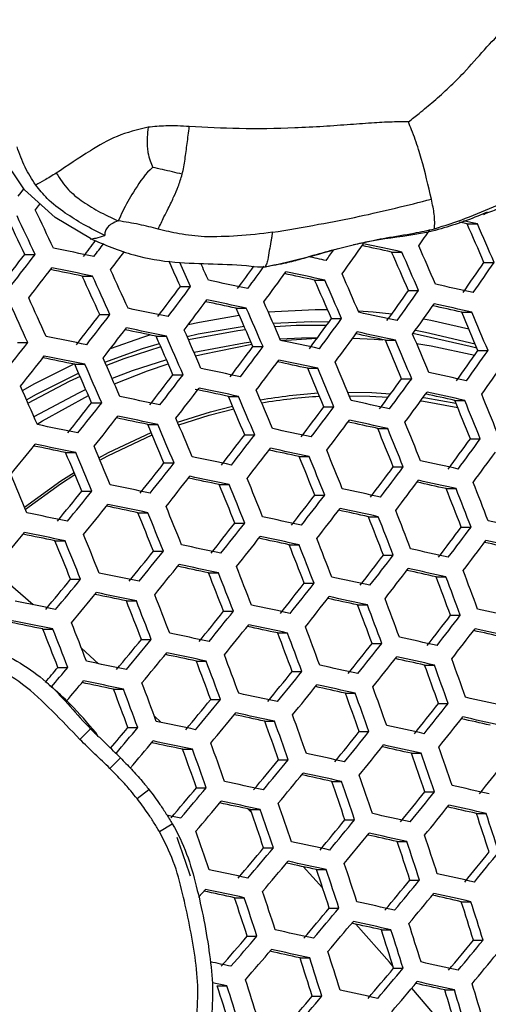
# Model space of a CAD drawing. Units: millimetres. Extents: x 69 to 1126, y 56 to 792.
# Drawn here: x 239 to 246, y 626 to 641 of the extents above; entities that cross this region are included whole.
import ezdxf

# ---------------------------------------------------------------- set-up
doc = ezdxf.new("R2010")
doc.units = ezdxf.units.MM
doc.header["$PDSIZE"] = -1
doc.layers.add('10', color=1, linetype='Continuous')
doc.styles.add('SLDTEXTSTYLE3', font='TXT', dxfattribs={"width": 0.7})
doc.dimstyles.new('SLDDIMSTYLE0', dxfattribs={"dimtxt": 12.733073, "dimasz": 12.733073, "dimexe": 0, "dimexo": 0.0625, "dimgap": 3.183268, "dimtad": 1, "dimlfac": 1.25, "dimrnd": 1e-09, "dimzin": 4, "dimdsep": 46, "dimtxsty": 'SLDTEXTSTYLE3', "dimsah": 1, "dimcen": 0, "dimadec": 0, "dimazin": 1, "dimtfac": 1, "dimtofl": 0, "dimtmove": 0, "dimatfit": 3, "dimfxl": 1, "dimfrac": 2, "dimtolj": 1, "dimtzin": 12, "dimarcsym": 0})

# ---------------------------------------------------------------- blocks, each defined once
blk = doc.blocks.new('_D')
at = {"layer": '10', "color": 0, "lineweight": -2, "transparency": 16777216}
blk.add_line((487.26, 500.295), (378.091, 563.323), dxfattribs=at)
at = {"layer": '10', "color": 0, "transparency": 16777216}
blk.add_solid([(379.152, 565.161), (377.03, 561.485), (367.064, 569.69)], dxfattribs=at)
at = {"layer": 'Defpoints', "color": 0, "transparency": 16777216}
for p in [(172.312, 682.13), (367.064, 569.69)]:
    blk.add_point(p, dxfattribs=at)
at = {"layer": '10', "color": 0, "transparency": 16777216, "insert": (442.964, 536.896), "char_height": 12.73307, "attachment_point": 5, "rotation": 330, "style": 'SLDTEXTSTYLE3'}
blk.add_mtext('\\A1;∅281.10 [∅11.07]', dxfattribs=at)

msp = doc.modelspace()

# ---------------------------------------------------------------- linework, layer by layer
at = {"color": 7, "linetype": 'Continuous', "lineweight": 25}
for p, q in [((238.7149, 638.7238), (238.3228, 639.3049)), ((239.2074, 638.2804), (238.7149, 638.7238)), ((239.7696, 637.9438), (239.2074, 638.2804)), ((246.1111, 638.3671), (245.9594, 638.3002)), ((245.7897, 638.1781), (245.9534, 638.1781)), ((238.7206, 637.6915), (238.8871, 637.6915)), ((244.5834, 637.7297), (244.7464, 637.7297)), ((246.0591, 637.5637), (246.2218, 637.5637)), ((239.6394, 637.3451), (239.8044, 637.3451)), ((243.3532, 637.2812), (243.5158, 637.2812)), ((241.2087, 637.1791), (241.3723, 637.1791)), ((244.8525, 637.1152), (245.0145, 637.1152)), ((242.0991, 636.8327), (242.2616, 636.8327)), ((239.9188, 636.7306), (240.0827, 636.7306)), ((243.622, 636.6667), (243.7836, 636.6667)), ((245.7041, 636.7688), (245.8654, 636.7688)), ((240.8213, 636.3843), (240.9839, 636.3843)), ((238.6048, 636.2822), (238.7694, 636.2822)), ((242.3679, 636.2183), (242.5294, 636.2183)), ((244.4853, 636.3204), (244.6461, 636.3204)), ((245.9632, 636.1544), (246.1237, 636.1544)), ((239.5196, 635.9358), (239.6827, 635.9358)), ((243.2428, 635.8719), (243.4034, 635.8719)), ((241.0902, 635.7698), (241.2518, 635.7698)), ((244.7441, 635.7059), (244.9041, 635.7059)), ((241.9769, 635.4235), (242.1375, 635.4235)), ((239.7887, 635.3213), (239.9508, 635.3213)), ((243.5016, 635.2574), (243.6613, 635.2574)), ((245.5925, 635.3596), (245.7519, 635.3596)), ((240.6875, 634.975), (240.8484, 634.975)), ((242.2357, 634.809), (242.3954, 634.809)), ((244.3615, 634.9111), (244.5206, 634.9111)), ((245.8417, 634.7451), (246.0004, 634.7451)), ((239.3744, 634.5265), (239.536, 634.5265)), ((243.1073, 634.4626), (243.2662, 634.4626)), ((240.9464, 634.3605), (241.1065, 634.3605)), ((244.6106, 634.2966), (244.7689, 634.2966)), ((241.8298, 634.0142), (241.9888, 634.0142)), ((239.6336, 633.912), (239.7943, 633.912)), ((243.3563, 633.8482), (243.5145, 633.8482)), ((245.456, 633.9503), (245.6138, 633.9503)), ((240.5289, 633.5657), (240.6885, 633.5657)), ((242.0788, 633.3997), (242.2372, 633.3997)), ((244.2131, 633.5018), (244.3707, 633.5018)), ((245.6956, 633.3358), (245.8528, 633.3358)), ((239.2046, 633.1172), (239.3649, 633.1172)), ((242.9473, 633.0533), (243.1049, 633.0533)), ((240.7782, 632.9512), (240.937, 632.9512)), ((244.4527, 632.8873), (244.6096, 632.8873)), ((241.6583, 632.6049), (241.8162, 632.6049)), ((238.854, 632.0954), (238.4498, 632.4475)), ((239.4541, 632.5028), (239.6136, 632.5028)), ((243.1868, 632.4389), (243.3438, 632.4389)), ((245.2952, 632.541), (245.4516, 632.541)), ((240.3462, 632.1564), (240.5047, 632.1564)), ((244.0407, 632.0925), (244.1971, 632.0925)), ((241.898, 631.9904), (242.0553, 631.9904)), ((245.5255, 631.9265), (245.6815, 631.9265)), ((239.0107, 631.7079), (239.17, 631.7079)), ((242.7635, 631.6441), (242.92, 631.6441)), ((240.5861, 631.5419), (240.7439, 631.5419)), ((244.271, 631.478), (244.4269, 631.478)), ((239.9006, 631.1531), (239.6262, 631.4044)), ((241.4632, 631.1956), (241.6202, 631.1956)), ((239.2508, 631.0935), (239.4095, 631.0935)), ((242.9938, 631.0296), (243.1498, 631.0296)), ((245.1107, 631.1317), (245.2662, 631.1317)), ((239.0997, 630.8272), (239.0765, 630.8486)), ((240.1399, 630.7471), (240.2976, 630.7471)), ((243.8449, 630.6832), (244.0004, 630.6832)), ((241.6937, 630.5811), (241.8502, 630.5811)), ((245.3319, 630.5172), (245.487, 630.5172)), ((240.8937, 630.2175), (240.7932, 630.3141)), ((242.5563, 630.2348), (242.7121, 630.2348)), ((239.6029, 629.9434), (239.7744, 630.1107)), ((239.8527, 630.0534), (239.8378, 630.0673)), ((239.8958, 629.9909), (239.8549, 630.0547)), ((240.3705, 630.1326), (240.5277, 630.1326)), ((244.0661, 630.0688), (244.2212, 630.0688)), ((239.895, 629.9935), (239.9067, 629.9821)), ((241.2448, 629.7863), (241.4012, 629.7863)), ((240.0829, 629.4801), (240.2516, 629.6508)), ((242.7776, 629.6203), (242.933, 629.6203)), ((244.9031, 629.7224), (245.0578, 629.7224)), ((243.626, 629.2739), (243.7809, 629.2739)), ((240.5173, 628.9981), (240.7053, 629.1456)), ((241.4663, 629.1718), (241.6222, 629.1718)), ((245.1154, 629.1079), (245.2698, 629.1079)), ((242.3437, 628.7751), (242.2863, 628.834)), ((242.3261, 628.8255), (242.4814, 628.8255)), ((243.8383, 628.6595), (243.9929, 628.6595)), ((245.9385, 628.7616), (246.0927, 628.7616)), ((240.8724, 628.4743), (241.0787, 628.5962)), ((242.5385, 628.211), (242.6935, 628.211)), ((244.6727, 628.3131), (244.8269, 628.3131)), ((243.4806, 627.5754), (243.1679, 627.9118)), ((243.3843, 627.8646), (243.5388, 627.8646)), ((244.8761, 627.6986), (245.0301, 627.6986)), ((242.0732, 627.4162), (242.2283, 627.4162)), ((243.5877, 627.2502), (243.7421, 627.2502)), ((245.6966, 627.3523), (245.8505, 627.3523)), ((244.4196, 626.9038), (244.5736, 626.9038)), ((242.2767, 626.8017), (242.4316, 626.8017)), ((245.8913, 626.7378), (246.0451, 626.7378)), ((243.12, 626.4554), (243.2744, 626.4554)), ((244.6142, 626.2893), (244.7682, 626.2893)), ((241.7976, 626.0069), (241.9527, 626.0069)), ((243.3147, 625.8409), (243.469, 625.8409)), ((245.4323, 625.943), (245.586, 625.943))]:
    msp.add_line(p, q, dxfattribs=at)
at = {"color": 7, "linetype": 'Continuous', "lineweight": 25, "flags": 128}
for points in [[(238.6181, 638.6191), (238.6635, 638.6794), (238.7068, 638.7369)], [(238.962, 638.5019), (238.9348, 638.4659), (238.8894, 638.4056)], [(245.9534, 638.1781), (245.8783, 638.1948), (245.8031, 638.2114), (245.7341, 638.2266)], [(245.7897, 638.1781), (245.7145, 638.1948), (245.6679, 638.2051)], [(242.6116, 636.7746), (243.3618, 636.8114), (243.5594, 636.811)], [(241.3351, 636.5703), (241.5139, 636.6099), (242.1482, 636.7213)], [(244.0481, 636.7919), (244.2908, 636.7729), (244.5863, 636.741)], [(245.0938, 636.6639), (245.2125, 636.6417), (245.8164, 636.5039)], [(241.3149, 636.3815), (241.4915, 636.4206), (242.2257, 636.545)], [(242.6911, 636.5925), (243.3068, 636.6186), (243.5857, 636.6167)], [(243.5432, 636.5584), (243.0595, 636.554), (242.716, 636.5351)], [(240.0943, 636.1911), (240.6106, 636.3716), (240.7196, 636.4054)], [(242.2503, 636.4886), (242.1269, 636.4722), (241.339, 636.3266)], [(243.3978, 636.3596), (243.1425, 636.3541), (242.8026, 636.3354)], [(242.8206, 636.3157), (243.3867, 636.3541), (243.394, 636.3543)], [(243.9639, 636.3561), (244.3047, 636.3397), (244.445, 636.3291)], [(245.9476, 636.1918), (245.8412, 636.2222), (244.9251, 636.4284), (244.9251, 636.4284)], [(244.9633, 636.4816), (245.1247, 636.4518), (245.9184, 636.2614)], [(240.0017, 635.9723), (240.6042, 636.1865), (240.8729, 636.2674)], [(240.8967, 636.2131), (240.3042, 636.0234), (240.0253, 635.9187)], [(242.3374, 636.2886), (242.2274, 636.2739), (241.4271, 636.1247)], [(241.4508, 636.0702), (241.5677, 636.0998), (242.3515, 636.2563)], [(244.9835, 636.2679), (245.2173, 636.2309), (245.9125, 636.0829)], [(238.685, 635.5173), (238.8841, 635.6299), (239.4984, 635.9402)], [(240.9858, 636.0097), (240.4389, 635.8335), (240.116, 635.7112)], [(240.1534, 635.6254), (240.6832, 635.8335), (241.0142, 635.9447)], [(238.7501, 635.369), (238.9083, 635.458), (239.5819, 635.7948)], [(239.6053, 635.7414), (239.4306, 635.6604), (238.7735, 635.3156)], [(239.6974, 635.5313), (239.5817, 635.4773), (238.8679, 635.0989)], [(238.9185, 634.9821), (239.0039, 635.0344), (239.7392, 635.4354)], [(243.8842, 635.4899), (244.2673, 635.483), (244.5682, 635.4649)], [(243.9072, 635.4346), (244.2333, 635.4276), (244.5279, 635.41)], [(245.0877, 635.4074), (245.1319, 635.401), (245.6107, 635.3152)], [(241.1643, 635.01), (241.6871, 635.1772), (242.0422, 635.2695)], [(245.0477, 635.3527), (245.093, 635.3461), (245.639, 635.2458)], [(241.1816, 634.9691), (241.6681, 635.1235), (242.0612, 635.2247)], [(239.9074, 634.4424), (240.0611, 634.5254), (240.7421, 634.8465)], [(239.9227, 634.4063), (240.0515, 634.4755), (240.7586, 634.8073)], [(238.7202, 633.6524), (239.3001, 634.0732), (239.5093, 634.2082)], [(238.7338, 633.6198), (239.2949, 634.026), (239.524, 634.1733)], [(240.9921, 628.7375), (241.0583, 628.7234), (241.1367, 628.7068), (241.2151, 628.6902)], [(241.6091, 627.549), (241.5574, 627.4888), (241.5056, 627.4286), (241.4978, 627.4195)], [(244.6035, 626.3237), (244.5506, 626.3843), (244.0097, 626.9944)], [(241.9527, 626.0069), (241.8755, 626.0235), (241.7982, 626.0401), (241.7209, 626.0567), (241.7157, 626.0579)], [(245.5341, 625.2286), (245.362, 625.4354), (244.9067, 625.9731)]]:
    msp.add_lwpolyline(points, dxfattribs=at)
at = {"color": 7, "linetype": 'Continuous', "lineweight": 25}
for radius in [112.44, 111, 75.7196]:
    msp.add_circle((269.6879, 625.9098), radius, dxfattribs=at)
for centre, radius, start, end in [((269.6879, 625.9098), 73, 93.239025, 176.760975), ((269.6879, 625.9098), 47.2, 110.88497, 171.89607), ((158.1678, 600.051), 89.3703, 24.979157, 25.414525), ((159.0307, 600.3833), 87.9908, 25.087446, 25.530048), ((157.9559, 599.9774), 89.2873, 24.985603, 25.4214), ((177.1024, 685.2895), 82.8542, 325.05319, 325.268569), ((161.8661, 601.012), 91.785, 23.467647, 23.886483), ((160.8512, 600.6409), 93.0131, 23.388468, 23.801515), ((167.1124, 692.3531), 90.8572, 322.987709, 323.188323), ((154.4169, 221.7027), 424.6341, 78.396337, 78.485785), ((166.1099, 693.3031), 92.3618, 322.953306, 323.112973), ((173.021, 688.2161), 86.8049, 324.326478, 324.463477), ((173.6701, 687.7403), 86.3311, 324.314955, 324.707539), ((163.8549, 267.2171), 379.2053, 77.708303, 77.781041), ((162.9574, 262.5452), 383.9959, 77.702105, 77.795509), ((159.5844, 600.1883), 93.3569, 23.366611, 23.778065), ((164.3422, 694.4366), 93.5529, 322.287106, 322.659051), ((163.4467, 695.3101), 94.9272, 322.262022, 322.628718), ((166.2149, 693.2294), 92.5739, 322.943969, 323.171829), ((160.5498, 251.1866), 395.2188, 77.878912, 77.921011), ((160.2488, 600.4341), 92.2132, 23.439833, 23.856632), ((159.2389, 600.065), 93.4354, 23.361646, 23.772739), ((163.4087, 695.3484), 95.3232, 322.254917, 322.620128), ((155.0741, 225.1069), 420.8225, 78.407344, 78.477741), ((154.1615, 220.3771), 425.6724, 78.393177, 78.482382), ((156.6849, 599.3099), 91.7126, 24.148848, 24.570245), ((158.4372, 599.9317), 90.7661, 24.227843, 24.509457), ((157.3921, 599.5439), 92.0276, 24.139204, 24.402619), ((157.5567, 599.5927), 92.1568, 24.137898, 24.321126), ((170.625, 689.7565), 88.7683, 323.653062, 323.938372), ((169.7395, 690.6108), 90.1191, 323.610664, 323.894157), ((178.6669, 683.9045), 81.7874, 325.07594, 325.486437), ((177.7712, 684.7513), 83.1394, 325.014718, 325.418855), ((157.4937, 599.6142), 90.3966, 24.242252, 24.670111), ((156.4541, 599.2287), 91.6522, 24.153084, 24.574774), ((157.5931, 236.9822), 409.0279, 78.049981, 78.140181), ((169.9905, 690.4203), 90.1373, 323.600957, 323.980395), ((160.8789, 253.057), 392.9762, 77.885209, 77.956796), ((159.9876, 248.4174), 397.7336, 77.877036, 77.968493), ((158.7805, 599.9106), 92.4613, 23.423824, 23.839452), ((157.7735, 599.5427), 93.6799, 23.346205, 23.756174), ((158.0865, 599.6541), 93.6409, 23.348668, 23.758816), ((167.4135, 692.1412), 92.014, 322.946712, 323.32158), ((166.529, 692.9993), 93.3671, 322.913786, 323.283394), ((165.3288, 273.1591), 372.7326, 77.518202, 77.613033), ((155.7052, 598.9665), 91.37, 24.172954, 24.596015), ((166.5365, 692.992), 93.6922, 322.906001, 323.274366), ((157.3488, 235.7063), 410.0154, 78.047735, 78.137699), ((174.7269, 686.7192), 85.8962, 324.331469, 324.725954), ((173.84, 687.5664), 87.2418, 324.280825, 324.669485), ((155.5081, 598.8978), 91.269, 24.180091, 24.603644), ((155.2835, 225.7109), 419.8322, 78.217691, 78.306803), ((158.2387, 240.3341), 405.27, 78.057793, 78.128529), ((157.46, 599.4412), 92.5306, 23.419363, 23.834665), ((156.4537, 599.0736), 93.7483, 23.341901, 23.751557), ((156.7344, 599.1732), 93.7483, 23.341901, 23.751557), ((173.9038, 687.5023), 87.479, 324.272031, 324.659682), ((165.9746, 276.5024), 368.9834, 77.521179, 77.594772), ((165.0796, 271.8472), 373.7569, 77.517258, 77.61182), ((164.2137, 694.567), 95.2697, 322.255873, 322.621285), ((163.3328, 695.4265), 96.6217, 322.231994, 322.592419), ((170.995, 689.4472), 89.7801, 323.611948, 323.992839), ((170.1159, 690.2944), 91.12, 323.571101, 323.946599), ((162.0776, 257.9229), 387.6124, 77.697001, 77.789492), ((159.5842, 600.0905), 93.6052, 22.660881, 23.069076), ((158.6001, 599.7348), 94.7985, 22.592738, 22.995585), ((163.3271, 695.4332), 96.9682, 322.225972, 322.585142), ((155.0489, 224.4896), 420.7637, 78.215227, 78.304122), ((153.3207, 216.0136), 429.0236, 78.38308, 78.471509), ((155.942, 229.1274), 416.008, 78.227117, 78.29729), ((156.2867, 599.0257), 92.4216, 23.426378, 23.842192), ((155.2792, 598.6575), 93.6409, 23.348668, 23.758816), ((155.5276, 598.7454), 93.6799, 23.346205, 23.756174), ((170.167, 690.2438), 91.3777, 323.563363, 323.937842), ((162.7255, 261.2849), 383.8441, 77.701627, 77.773802), ((161.8401, 256.6757), 388.5703, 77.695666, 77.787918), ((157.397, 599.3064), 95.066, 22.577667, 22.979334), ((160.4008, 697.7), 99.568, 321.561068, 321.914052), ((167.4899, 692.0669), 93.4119, 322.91271, 323.282147), ((166.6171, 692.914), 94.7475, 322.881059, 323.245451), ((159.1461, 244.0099), 401.13, 77.870757, 77.961389), ((158.0494, 599.5439), 93.9343, 22.641934, 23.04864), ((157.069, 599.1897), 95.1232, 22.574453, 22.975869), ((160.3812, 697.7211), 99.9365, 321.557026, 321.908731), ((153.9965, 219.5153), 425.1121, 78.394163, 78.464051), ((153.0954, 214.8444), 429.9015, 78.380461, 78.468689), ((154.4664, 598.3708), 93.4354, 23.361646, 23.772739), ((175.0574, 686.3886), 86.8971, 324.293671, 324.683807), ((174.1788, 687.2283), 88.2304, 324.244435, 324.628924), ((155.2613, 598.6643), 92.1337, 23.444981, 23.862156), ((154.2505, 598.2948), 93.3569, 23.366611, 23.778065), ((156.5434, 231.5012), 413.2043, 78.040556, 78.12977), ((166.6553, 692.877), 95.0257, 322.874565, 323.237924), ((159.7997, 247.4053), 397.3274, 77.877004, 77.948077), ((158.9196, 242.8237), 402.0254, 77.86912, 77.959538), ((156.6587, 599.0494), 94.0888, 22.633082, 23.039093), ((155.6801, 598.6958), 95.2756, 22.565908, 22.966656), ((155.9765, 598.8011), 95.2566, 22.566974, 22.967806), ((174.2721, 687.136), 88.4228, 324.237432, 324.621121), ((164.2303, 694.5561), 96.764, 322.229516, 322.589425), ((163.3617, 695.4037), 98.0973, 322.206623, 322.561761), ((171.2676, 689.1779), 90.8738, 323.578527, 323.955005), ((170.3975, 690.0167), 92.2003, 323.538911, 323.910173), ((164.2553, 267.509), 377.0818, 77.514228, 77.607931), ((153.5521, 598.0498), 93.0131, 23.388468, 23.801515), ((163.3869, 695.3803), 98.3963, 322.201566, 322.555652), ((156.3272, 230.373), 414.0402, 78.038693, 78.127713), ((154.2779, 220.477), 423.755, 78.207389, 78.295596), ((157.1846, 234.8421), 409.4572, 78.048431, 78.124672), ((155.4114, 598.6067), 94.0695, 22.634187, 23.040284), ((154.4325, 598.253), 95.2566, 22.566974, 22.967806), ((154.6975, 598.347), 95.2756, 22.565908, 22.966656), ((243.9309, 627.2972), 8.1929, 93.63735, 100.13764), ((243.8987, 627.2908), 8.1439, 93.27787, 99.82775), ((170.4781, 689.9377), 92.4129, 323.532651, 323.90309), ((164.9172, 270.9384), 373.2442, 77.517221, 77.59029), ((164.0333, 266.3409), 377.9586, 77.513438, 77.606917), ((157.0286, 599.1113), 96.1305, 21.821628, 22.216683), ((161.235, 696.8919), 99.808, 321.558432, 321.910583), ((160.3681, 697.741), 101.1416, 321.544004, 321.891591), ((167.7045, 691.8589), 94.5987, 322.884545, 323.249492), ((166.8413, 692.6968), 95.9197, 322.853925, 323.214002), ((161.0566, 252.562), 391.6653, 77.6914, 77.782889), ((157.6435, 599.3326), 95.042, 21.875929, 22.27567), ((156.6864, 598.9896), 96.2052, 21.817944, 22.212682), ((160.3798, 697.7316), 101.4621, 321.540591, 321.887098), ((154.9551, 223.9914), 419.8304, 78.216903, 78.286636), ((154.0718, 219.4044), 424.5339, 78.205367, 78.293396), ((152.358, 211.0177), 432.7022, 78.372177, 78.45977), ((154.3074, 598.2158), 93.8763, 22.645264, 23.052232), ((153.3263, 597.8613), 95.066, 22.577667, 22.979334), ((153.5599, 597.9439), 95.1232, 22.574453, 22.975869), ((166.9092, 692.6311), 96.1527, 322.848604, 323.207836), ((161.7213, 256.0141), 387.8045, 77.696061, 77.767768), ((160.8461, 251.4575), 392.4769, 77.690293, 77.781584), ((155.5428, 598.5831), 96.4009, 21.808312, 22.202221), ((164.3858, 694.4097), 98.0451, 322.207508, 322.56283), ((163.5276, 695.2474), 99.3627, 322.185418, 322.536144), ((158.1745, 238.9229), 404.9021, 77.863913, 77.953648), ((156.186, 598.8146), 95.278, 21.864062, 22.262778), ((155.2315, 598.4725), 96.4381, 21.806484, 22.200235), ((157.6526, 699.9077), 104.1948, 320.888058, 321.228576), ((153.0534, 214.6218), 428.6855, 78.383383, 78.45286), ((152.1617, 209.9991), 433.4256, 78.370054, 78.457484), ((152.5643, 597.5922), 94.7985, 22.592738, 22.995585), ((171.6736, 688.7803), 91.7644, 323.55182, 323.92478), ((170.8108, 689.6124), 93.0801, 323.513171, 323.881053), ((153.3477, 597.8772), 93.5081, 22.666489, 23.075126), ((152.3625, 597.521), 94.7028, 22.598149, 23.001421), ((155.6188, 226.6756), 416.7083, 78.0328, 78.121205), ((163.5825, 695.195), 99.6161, 322.181231, 322.531086), ((158.8458, 242.4124), 401.0029, 77.870221, 77.940871), ((157.975, 237.879), 405.6515, 77.862569, 77.952128), ((154.8684, 598.3466), 95.3439, 21.860754, 22.259184), ((153.9146, 598.0048), 96.5033, 21.803289, 22.196766), ((154.1953, 598.1045), 96.5033, 21.803289, 22.196766), ((170.9201, 689.5057), 93.2489, 323.508281, 323.875522), ((161.3296, 696.8083), 101.1858, 321.543533, 321.89097), ((160.4738, 697.6467), 102.5025, 321.529649, 321.872699), ((168.0526, 691.5214), 95.5814, 322.861696, 323.223008), ((167.1973, 692.3519), 96.8905, 322.831897, 323.188478), ((163.3024, 262.4974), 380.7763, 77.510927, 77.603693), ((151.7125, 597.2924), 94.2995, 22.621048, 23.026115), ((160.5155, 697.6078), 102.7769, 321.526798, 321.868949), ((155.4299, 225.6902), 417.3978, 78.03129, 78.119537), ((153.399, 215.9038), 427.0002, 78.199013, 78.286486), ((156.3007, 230.2195), 412.7534, 78.040761, 78.11064), ((153.6904, 597.9288), 95.2402, 21.865955, 22.264834), ((152.7355, 597.5865), 96.4009, 21.808312, 22.202221), ((152.9856, 597.6752), 96.4381, 21.806484, 22.200235), ((167.2939, 692.2583), 97.0795, 322.827656, 323.183564), ((163.9813, 266.0179), 376.8453, 77.513949, 77.586589), ((163.1066, 261.4683), 381.5105, 77.510279, 77.602861), ((155.4344, 598.5099), 97.1841, 21.061852, 21.450566), ((158.5539, 699.0316), 103.9927, 320.888967, 321.23014), ((157.6975, 699.8723), 105.3121, 320.883094, 321.220031), ((164.6755, 694.1327), 99.1206, 322.189436, 322.540997), ((163.8257, 694.9622), 100.4252, 322.167993, 322.515098), ((160.1556, 247.8349), 395.0681, 77.686791, 77.777456), ((156.0426, 598.7271), 96.1011, 21.108049, 21.501273), ((155.1087, 598.3942), 97.2388, 21.059541, 21.44803), ((157.7254, 699.8474), 105.6081, 320.881796, 321.217797), ((154.0958, 219.521), 422.9701, 78.208655, 78.27804), ((153.2205, 214.9752), 427.6314, 78.1974, 78.284731), ((151.9139, 597.2954), 96.2052, 21.817944, 22.212682), ((151.5242, 206.6913), 435.694, 78.363444, 78.450368), ((152.6525, 597.5611), 94.9663, 21.879745, 22.279815), ((151.6946, 597.2177), 96.1305, 21.821628, 22.216683), ((163.9095, 694.8816), 100.6344, 322.164602, 322.511003), ((160.8382, 251.382), 391.1099, 77.691506, 77.762836), ((159.9713, 246.8685), 395.738, 77.685894, 77.776398), ((154.0214, 598.008), 97.3665, 21.054162, 21.442127), ((161.5593, 696.5925), 102.3559, 321.531178, 321.874712), ((160.7126, 697.4219), 103.6586, 321.517735, 321.857025), ((157.3231, 234.4686), 408.0252, 77.858348, 77.947353), ((154.658, 598.2354), 96.2489, 21.101689, 21.494291), ((153.7257, 597.903), 97.3847, 21.053396, 21.441285), ((165.8622, 273.683), 368.5975, 77.328356, 77.42283), ((155.23, 701.8905), 108.0817, 320.242848, 320.574178), ((152.2403, 210.4034), 431.5667, 78.374821, 78.443981), ((151.356, 205.8189), 436.2676, 78.361784, 78.448581), ((150.9814, 596.9655), 95.8031, 21.837843, 22.234296), ((168.5306, 691.0579), 96.3653, 322.843765, 323.202229), ((167.6814, 691.8826), 97.6652, 322.8146, 323.168439), ((151.756, 597.2442), 94.5206, 21.902339, 22.304363), ((150.7933, 596.899), 95.6906, 21.843439, 22.240375), ((154.8155, 222.4853), 419.5608, 78.026587, 78.114344), ((160.7833, 697.3547), 103.8883, 321.515398, 321.853949), ((158.0132, 238.0572), 404.0245, 77.864742, 77.935058), ((157.1499, 233.5628), 408.633, 77.857275, 77.94614), ((153.4098, 597.7923), 96.2304, 21.102482, 21.495162), ((152.4773, 597.4599), 97.3665, 21.054162, 21.442127), ((152.7431, 597.5542), 97.3847, 21.053396, 21.441285), ((167.8061, 691.7617), 97.8112, 322.811369, 323.164696), ((166.558, 277.282), 364.5858, 77.329661, 77.403536), ((165.68, 272.7247), 369.259, 77.328103, 77.422404), ((158.7212, 698.8786), 105.2605, 320.883321, 321.220422), ((157.8748, 699.7095), 106.5645, 320.87765, 321.210662), ((165.0951, 693.7287), 99.9965, 322.174983, 322.52354), ((164.2521, 694.5517), 101.2908, 322.154047, 322.498257), ((162.4662, 258.1042), 383.8365, 77.508243, 77.600247), ((157.932, 699.6558), 106.8154, 320.876575, 321.208811), ((154.6531, 221.6387), 420.1079, 78.025406, 78.113039), ((152.643, 211.9719), 429.5876, 78.192429, 78.279325), ((155.517, 226.1325), 415.4998, 78.034672, 78.104255), ((152.2982, 597.3979), 96.0457, 21.110442, 21.5039), ((151.3638, 597.0648), 97.1841, 21.061852, 21.450566), ((151.5996, 597.1485), 97.2388, 21.059541, 21.44803), ((164.364, 694.4438), 101.4568, 322.151397, 322.495057), ((163.1631, 261.7209), 379.8068, 77.511307, 77.583607), ((162.2959, 257.2102), 384.4321, 77.507726, 77.599583), ((154.1754, 598.0483), 97.8693, 20.314698, 20.698769), ((156.1785, 700.968), 107.8069, 320.242426, 320.5746), ((155.3289, 701.8025), 109.1163, 320.244419, 320.572607), ((161.9197, 696.2486), 103.3249, 321.521148, 321.861515), ((161.0805, 697.0708), 104.6162, 321.508056, 321.844292), ((159.3711, 243.7231), 397.8398, 77.683099, 77.773103), ((154.7797, 598.2632), 96.7885, 20.352987, 20.74145), ((153.8653, 597.9382), 97.9051, 20.313442, 20.697369), ((155.3719, 701.7629), 109.3892, 320.244828, 320.572198), ((153.3604, 215.6974), 425.4464, 78.202239, 78.271362), ((152.4914, 211.1837), 430.0748, 78.191198, 78.277986), ((150.5914, 596.7909), 96.928, 21.072689, 21.462461), ((150.8157, 203.0162), 438.0179, 78.356743, 78.443155), ((151.3239, 597.0525), 95.6935, 21.125689, 21.520638), ((150.3859, 596.7181), 96.8363, 21.07658, 21.466731), ((156.5887, 230.6299), 410.517, 77.853972, 77.942403), ((161.1794, 696.976), 104.8026, 321.506192, 321.84184), ((160.0725, 247.3703), 393.7789, 77.687888, 77.758926), ((159.2123, 242.8914), 398.3716, 77.682397, 77.772275), ((153.4644, 597.7962), 96.852, 20.350716, 20.738918), ((152.5506, 597.4715), 97.9678, 20.311247, 20.694923), ((152.8314, 597.5711), 97.9678, 20.311247, 20.694923), ((159.0205, 698.596), 106.3249, 320.878682, 321.212437), ((158.1822, 699.4189), 107.6164, 320.873173, 321.202958), ((165.0863, 269.6045), 371.3348, 77.327313, 77.421079), ((151.5535, 206.8419), 433.7741, 78.368339, 78.43727), ((150.6749, 202.2865), 438.4452, 78.355519, 78.441837), ((149.72, 596.4822), 96.4505, 21.09304, 21.484798), ((158.2678, 699.3374), 107.8236, 320.872302, 321.201459), ((156.4411, 229.859), 410.9864, 77.853154, 77.941478), ((165.6418, 693.2009), 100.6775, 322.163905, 322.510161), ((164.8039, 694.0189), 101.9639, 322.143353, 322.485345), ((150.4887, 596.7567), 95.1721, 21.148462, 21.545639), ((149.5451, 596.4203), 96.3215, 21.09857, 21.490868), ((154.1303, 218.9142), 421.778, 78.021819, 78.109077), ((157.2984, 234.3228), 406.4093, 77.860479, 77.930545), ((152.2828, 597.3768), 96.7522, 20.354287, 20.742899), ((151.368, 597.0517), 97.8693, 20.314698, 20.698769), ((151.6194, 597.1409), 97.9051, 20.313442, 20.697369), ((164.9433, 693.8841), 102.0877, 322.1414, 322.482987), ((165.8003, 273.3012), 367.2229, 77.328638, 77.402208), ((164.9292, 268.7791), 371.8601, 77.327114, 77.420747), ((156.4138, 700.7487), 108.9705, 320.244199, 320.572827), ((155.5732, 701.5744), 110.2661, 320.24613, 320.570896), ((162.4074, 695.7801), 104.0981, 321.513272, 321.851153), ((161.574, 696.5966), 105.3804, 321.500451, 321.834289), ((161.7437, 254.3134), 386.2789, 77.506133, 77.597538), ((155.645, 701.5066), 110.4946, 320.246466, 320.57056), ((153.9938, 218.2035), 422.1858, 78.020947, 78.108115), ((152.007, 208.6665), 431.5324, 78.187533, 78.274), ((154.8525, 222.6703), 417.6055, 78.03006, 78.099432), ((151.2353, 597.0051), 96.4887, 20.363753, 20.753452), ((150.3179, 596.679), 97.609, 20.323845, 20.708965), ((150.5397, 596.7577), 97.6809, 20.321315, 20.706144), ((161.7004, 696.4748), 105.5244, 321.49903, 321.83242), ((162.4596, 258.0316), 382.1452, 77.509251, 77.581297), ((161.5983, 253.5515), 386.739, 77.505738, 77.597031), ((153.2489, 597.7163), 98.1923, 19.576384, 19.957384), ((154.3814, 702.46), 110.8873, 319.779044, 319.939598), ((153.4378, 703.3729), 112.3185, 319.738032, 319.945052), ((159.4479, 698.1877), 107.192, 320.874969, 321.206049), ((158.6162, 699.0042), 108.4734, 320.869589, 321.196791), ((158.7003, 240.2123), 399.9952, 77.680265, 77.769761), ((153.8526, 597.9306), 97.11, 19.606845, 19.99217), ((152.9538, 597.6115), 98.2099, 19.575892, 19.956822), ((153.4879, 703.3252), 112.5787, 319.733045, 319.946097), ((152.7461, 212.5059), 427.2743, 78.197552, 78.266498), ((151.8817, 208.0159), 431.8785, 78.186667, 78.273058), ((149.5934, 596.4219), 97.2938, 20.334983, 20.72138), ((150.3231, 596.6814), 96.0601, 20.37926, 20.770739), ((149.4013, 596.3538), 97.1855, 20.338826, 20.725664), ((155.9687, 227.3936), 412.3908, 77.850718, 77.938723), ((158.7295, 698.8955), 108.6379, 320.868907, 321.195618), ((159.4216, 243.9649), 395.8262, 77.685148, 77.755977), ((158.5665, 239.5125), 400.3917, 77.679747, 77.769151), ((152.6039, 597.4873), 97.0921, 19.607354, 19.992751), ((151.7049, 597.1681), 98.1923, 19.576384, 19.957384), ((151.9712, 597.2627), 98.2099, 19.575892, 19.956822), ((156.7787, 700.4021), 109.9342, 320.24564, 320.571386), ((155.9454, 701.2206), 111.2185, 320.247521, 320.569505), ((163.0196, 695.1896), 104.6797, 321.507421, 321.843456), ((162.1906, 696.0018), 105.9553, 321.4948, 321.826856), ((164.4222, 266.1191), 373.4639, 77.326512, 77.419736), ((156.0452, 701.1253), 111.4039, 320.247789, 320.569237), ((155.8463, 226.7553), 412.7243, 77.850142, 77.938072), ((153.5609, 215.9505), 423.3724, 78.018422, 78.105327), ((156.6992, 231.1963), 408.1705, 77.857365, 77.927262), ((151.4868, 597.0907), 96.9133, 19.612454, 19.998575), ((150.586, 596.7709), 98.0155, 19.581314, 19.963013), ((150.8234, 596.8552), 98.0686, 19.579832, 19.961321), ((162.3441, 695.8535), 106.0577, 321.4938, 321.825541), ((165.1554, 269.919), 369.2462, 77.327864, 77.401215), ((164.2895, 265.424), 373.8556, 77.326365, 77.419491), ((154.5706, 702.2703), 112.0958, 319.724736, 319.944036), ((153.6711, 703.1449), 113.4674, 319.677004, 319.949371), ((160.0005, 697.6565), 107.8663, 320.872123, 321.201151), ((159.1737, 698.4681), 109.14, 320.866838, 321.192059), ((161.1326, 251.1128), 388.116, 77.504564, 77.595523), ((153.6981, 703.1128), 113.7512, 319.665154, 319.95014), ((154.3049, 219.8212), 419.0823, 78.026856, 78.096097), ((153.4499, 215.3735), 423.643, 78.017848, 78.104693), ((150.5019, 596.7411), 96.5725, 19.622222, 20.009731), ((149.5979, 596.4202), 97.6788, 19.590754, 19.973794), ((149.8061, 596.4941), 97.7675, 19.58826, 19.970946), ((159.3142, 698.3327), 109.2626, 320.866336, 321.191195), ((161.8686, 254.9379), 383.8726, 77.507749, 77.579625), ((161.0117, 250.4807), 388.4431, 77.504286, 77.595166), ((152.6523, 597.504), 98.159, 18.843369, 19.222782), ((157.27, 699.9314), 110.7032, 320.246771, 320.570255), ((156.4424, 700.7443), 111.9788, 320.248614, 320.568412), ((158.1412, 237.2913), 401.5455, 77.678246, 77.767382), ((153.2587, 597.7193), 97.0716, 18.865971, 19.249692), ((152.3716, 597.4043), 98.159, 18.843369, 19.222782), ((163.7545, 694.4789), 105.0726, 321.503502, 321.838302), ((155.4613, 224.7502), 413.6566, 77.848538, 77.936257), ((156.5695, 700.6221), 112.122, 320.248818, 320.568208), ((158.8835, 241.1551), 397.2626, 77.683244, 77.753945), ((158.032, 236.7215), 401.8088, 77.677905, 77.766979), ((152.0746, 597.299), 96.9745, 18.868015, 19.252126), ((151.1866, 596.9837), 98.063, 18.845345, 19.225135), ((151.4389, 597.0732), 98.0979, 18.844626, 19.224279), ((154.8425, 701.9931), 113.1663, 319.628179, 319.947501), ((154.0107, 702.8098), 114.4479, 319.637045, 319.952758), ((160.6759, 697.0047), 108.3513, 320.870096, 321.197664), ((159.8527, 697.8128), 109.6195, 320.86488, 321.188691), ((163.8677, 263.2163), 374.9956, 77.325941, 77.418779), ((154.124, 702.7011), 114.6124, 319.638168, 319.953424), ((155.3637, 224.2426), 413.856, 77.848196, 77.93587), ((156.2137, 228.6685), 409.3177, 77.855352, 77.925162), ((151.0207, 596.9249), 96.7178, 18.873434, 19.258578), ((150.1303, 596.6087), 97.8093, 18.850584, 19.231373), ((150.3539, 596.6881), 97.8793, 18.849135, 19.229647), ((160.0199, 697.6512), 109.701, 320.864549, 321.188121), ((164.6214, 267.1252), 370.666, 77.327326, 77.400545), ((163.7593, 262.6496), 375.2556, 77.325845, 77.418618), ((157.8849, 699.3393), 111.2817, 320.247612, 320.569414), ((157.0616, 700.148), 112.5507, 320.249426, 320.5676), ((160.6311, 248.4931), 389.3573, 77.503512, 77.594173), ((154.2439, 598.063), 96.6969, 18.126625, 18.510155), ((153.3651, 597.7506), 97.7757, 18.112258, 18.491521), ((149.3983, 596.3488), 97.5021, 18.856962, 19.238966), ((149.2036, 596.2798), 97.3966, 18.859163, 19.241587), ((157.2155, 699.9994), 112.6525, 320.24957, 320.567456), ((161.3883, 252.4312), 384.9981, 77.506779, 77.578567), ((160.5344, 247.9892), 389.5529, 77.503347, 77.593961), ((152.3825, 597.4018), 97.7757, 18.112258, 18.491521), ((155.395, 701.462), 113.8407, 319.632869, 319.950282), ((154.5682, 702.2738), 115.1146, 319.641577, 319.955445), ((157.6923, 234.9526), 402.4988, 77.677013, 77.765928), ((152.9949, 597.6196), 96.6794, 18.126861, 18.510461), ((152.1159, 597.3072), 97.7584, 18.112487, 18.491817), ((161.4725, 696.2339), 108.6495, 320.868859, 321.195536), ((160.6515, 697.0399), 109.9144, 320.863684, 321.186633), ((155.0652, 222.6932), 414.321, 77.847399, 77.934969), ((154.7086, 702.1384), 115.2372, 319.642405, 319.955936), ((158.4566, 238.9335), 398.0956, 77.682147, 77.752801), ((157.6074, 234.5114), 402.6301, 77.676844, 77.765728), ((151.8745, 597.2219), 96.504, 18.129227, 18.513531), ((150.9938, 596.9089), 97.585, 18.114775, 18.494785), ((151.2321, 596.9935), 97.6371, 18.114087, 18.493893), ((158.6215, 698.6275), 111.6725, 320.248175, 320.568851), ((157.8011, 699.4335), 112.9371, 320.249971, 320.567055), ((163.4217, 260.8887), 375.9374, 77.325593, 77.418195), ((154.9923, 222.3153), 414.3873, 77.847286, 77.93484), ((155.8408, 226.7335), 409.8569, 77.854412, 77.924212), ((150.8834, 596.8701), 96.1699, 18.13376, 18.51941), ((149.9996, 596.5561), 97.2547, 18.119157, 18.500468), ((150.2094, 596.6305), 97.3417, 18.117999, 18.498967), ((157.9816, 699.2587), 112.998, 320.250056, 320.56697), ((164.1969, 264.9128), 371.4897, 77.327017, 77.400187), ((163.3372, 260.449), 376.0671, 77.325545, 77.418115), ((156.0704, 700.8103), 114.3258, 319.636208, 319.952262), ((155.2471, 701.6186), 115.5942, 319.644805, 319.957359), ((160.2381, 246.4485), 390.0089, 77.502963, 77.593468), ((154.2433, 598.0425), 96.0353, 17.385522, 17.770081), ((153.3694, 597.7316), 97.1089, 17.379386, 17.759676), ((157.3526, 233.1914), 402.8597, 77.676548, 77.765379), ((155.4143, 701.4569), 115.6756, 319.64535, 319.957682), ((161.0177, 250.5058), 385.5274, 77.506326, 77.578107), ((160.1655, 246.0718), 390.074, 77.502908, 77.593398), ((153.0581, 597.6218), 95.9393, 17.386077, 17.771022), ((152.1833, 597.3106), 97.014, 17.379922, 17.760586), ((152.436, 597.4003), 97.0485, 17.379727, 17.760254), ((153.8317, 702.7619), 116.5868, 319.029909, 319.342656), ((153.002, 703.5754), 117.8637, 319.045239, 319.354534), ((153.1555, 703.4271), 117.9661, 319.046454, 319.355476), ((157.2919, 232.8782), 402.8597, 77.676548, 77.765379), ((159.4786, 697.7974), 111.8777, 320.248469, 320.568557), ((158.6597, 698.6019), 113.14, 320.250255, 320.566771), ((158.1403, 237.2961), 398.3296, 77.681841, 77.752527), ((152.001, 597.2467), 95.686, 17.387548, 17.773516), ((151.1239, 596.9347), 96.7635, 17.381345, 17.762998), ((151.3484, 597.0143), 96.8327, 17.380951, 17.76233), ((158.8666, 698.4013), 113.1603, 320.250283, 320.566743), ((155.0484, 222.4687), 413.1093, 77.847217, 77.894059), ((156.867, 700.0395), 114.624, 319.638247, 319.953471), ((156.0459, 700.8457), 115.8891, 319.646776, 319.958528), ((163.0831, 259.1317), 376.294, 77.325461, 77.417975), ((151.0731, 596.9176), 95.2739, 17.389957, 17.777602), ((150.1922, 596.6042), 96.3561, 17.383674, 17.766947), ((150.3882, 596.6737), 96.4603, 17.383076, 17.765934), ((156.2396, 700.658), 115.9297, 319.647047, 319.958688), ((163.8812, 263.2777), 371.7213, 77.32693, 77.400137), ((163.0224, 258.8185), 376.294, 77.325461, 77.417975), ((153.9603, 597.8987), 96.1214, 16.642713, 17.025386), ((154.5664, 702.0516), 116.9801, 319.034667, 319.346343), ((153.7395, 702.8622), 118.2525, 319.049839, 319.358098), ((159.9531, 244.9757), 390.074, 77.502908, 77.593398), ((154.5661, 598.1146), 95.032, 16.64052, 17.02758), ((153.6936, 597.8041), 96.1042, 16.642679, 17.025421)]:
    msp.add_arc(centre, radius, start, end, dxfattribs=at)
for points, knots in [([(244.8522, 639.8091), (244.9085, 639.8542), (245.044, 639.9627), (245.264, 640.1424), (245.5038, 640.3577), (245.7778, 640.6309), (246.0649, 640.9658), (246.2804, 641.1877), (246.3871, 641.2976)], [0, 0, 0, 0, 0.100566, 0.2417819, 0.3941281, 0.5459415, 0.7752321, 1, 1, 1, 1]), ([(244.8522, 639.8091), (244.7783, 639.8088), (244.5971, 639.8079), (244.2895, 639.7934), (243.9147, 639.7639), (243.4898, 639.7333), (242.8936, 639.7025), (242.178, 639.6896), (241.616, 639.7196), (241.3509, 639.7337)], [0, 0, 0, 0, 0.0656175, 0.1610296, 0.2736923, 0.3977823, 0.5276994, 0.7772107, 1, 1, 1, 1]), ([(245.2192, 638.5733), (245.1692, 638.7882), (245.1079, 639.0517), (245.0123, 639.3726), (244.9619, 639.5258), (244.9067, 639.6724), (244.8689, 639.7672), (244.8522, 639.8091)], [0, 0, 0, 0, 0.5248214, 0.6438739, 0.7690396, 0.8980584, 1, 1, 1, 1]), ([(240.692, 639.7222), (240.5231, 639.6816), (240.1939, 639.6027), (239.706, 639.3108), (239.403, 639.1082), (239.2257, 638.9895)], [0, 0, 0, 0, 0.3040747, 0.5927141, 1, 1, 1, 1]), ([(240.692, 639.7222), (240.6827, 639.6183), (240.6706, 639.4833), (240.6897, 639.3025), (240.7184, 639.1912), (240.7524, 639.1154), (240.7675, 639.0817)], [0, 0, 0, 0, 0.4763678, 0.6189306, 0.8307492, 1, 1, 1, 1]), ([(241.3509, 639.7337), (241.2255, 639.7405), (241.0063, 639.7524), (240.7862, 639.7312), (240.692, 639.7222)], [0, 0, 0, 0, 0.5720489, 1, 1, 1, 1]), ([(241.2376, 638.9721), (241.2468, 639.0115), (241.2653, 639.0909), (241.2833, 639.2123), (241.2996, 639.3363), (241.3168, 639.4638), (241.3345, 639.5969), (241.3454, 639.6874), (241.3509, 639.7337)], [0, 0, 0, 0, 0.1569096, 0.3162534, 0.4759951, 0.6427667, 0.8172844, 1, 1, 1, 1]), ([(238.896, 638.8), (238.8363, 638.8936), (238.7139, 639.0857), (238.6377, 639.3007), (238.5987, 639.4108)], [0, 0, 0, 0, 0.4874908, 1, 1, 1, 1]), ([(240.7675, 639.0817), (240.7527, 639.0688), (240.6242, 638.9572), (240.5035, 638.7578), (240.3319, 638.4792), (240.2632, 638.3297), (240.2162, 638.2276)], [0, 0, 0, 0, 0.0548424, 0.4751516, 0.6417782, 1, 1, 1, 1]), ([(241.2376, 638.9721), (241.1327, 638.9971), (240.9769, 639.0343), (240.819, 639.07), (240.7675, 639.0817)], [0, 0, 0, 0, 0.6735061, 1, 1, 1, 1]), ([(239.2257, 638.9895), (239.1615, 638.9499), (239.0488, 638.8803), (238.942, 638.8242), (238.896, 638.8)], [0, 0, 0, 0, 0.5690668, 1, 1, 1, 1]), ([(239.2257, 638.9895), (239.2859, 638.8966), (239.3943, 638.7292), (239.5513, 638.6064), (239.6211, 638.5518)], [0, 0, 0, 0, 0.5550632, 1, 1, 1, 1]), ([(240.8556, 638.0946), (240.8844, 638.1593), (240.9322, 638.2666), (241.0102, 638.4118), (241.0626, 638.5212), (241.1158, 638.6379), (241.1796, 638.7837), (241.2171, 638.9055), (241.2376, 638.9721)], [0, 0, 0, 0, 0.237849, 0.3946432, 0.5151329, 0.6131602, 0.7883395, 1, 1, 1, 1]), ([(245.2688, 638.1004), (245.4347, 638.1536), (245.7723, 638.2619), (246.1592, 638.4325), (246.4424, 638.5472), (246.6255, 638.6206), (246.8648, 638.7137), (247.1577, 638.8225), (247.3737, 638.9088), (247.4804, 638.9514)], [0, 0, 0, 0, 0.2245999, 0.4567943, 0.5318369, 0.6073471, 0.7036085, 0.8536909, 1, 1, 1, 1]), ([(239.3664, 638.3528), (239.267, 638.426), (239.0912, 638.5555), (238.9552, 638.7259), (238.896, 638.8)], [0, 0, 0, 0, 0.5650732, 1, 1, 1, 1]), ([(246.0508, 638.3315), (246.1295, 638.3622), (246.2921, 638.4255), (246.5829, 638.5394), (246.9713, 638.6744), (247.2758, 638.7578), (247.4524, 638.8062)], [0, 0, 0, 0, 0.1637244, 0.3383233, 0.616084, 1, 1, 1, 1]), ([(239.6212, 638.5518), (239.7106, 638.4938), (239.9007, 638.3707), (240.107, 638.2771), (240.2162, 638.2276)], [0, 0, 0, 0, 0.4708555, 1, 1, 1, 1]), ([(242.6786, 638.0442), (242.9256, 638.086), (243.3966, 638.1658), (244.241, 638.3283), (244.8376, 638.4777), (245.2192, 638.5733)], [0, 0, 0, 0, 0.2844275, 0.5423273, 1, 1, 1, 1]), ([(245.2688, 638.1004), (245.2718, 638.172), (245.2774, 638.3029), (245.2373, 638.4891), (245.2192, 638.5733)], [0, 0, 0, 0, 0.5477788, 1, 1, 1, 1]), ([(240.0014, 637.9955), (239.8873, 638.0517), (239.6689, 638.1593), (239.4641, 638.2902), (239.3664, 638.3528)], [0, 0, 0, 0, 0.5224078, 1, 1, 1, 1]), ([(240.2162, 638.2276), (240.1797, 638.2129), (240.1161, 638.1873), (240.0469, 638.1312), (240.0128, 638.0804), (239.9991, 638.0345), (240.0006, 638.0092), (240.0014, 637.9955)], [0, 0, 0, 0, 0.3166037, 0.5520434, 0.7641573, 0.8715954, 1, 1, 1, 1]), ([(240.8556, 638.0946), (240.7538, 638.1209), (240.5426, 638.1755), (240.3276, 638.2098), (240.2162, 638.2276)], [0, 0, 0, 0, 0.4820025, 1, 1, 1, 1]), ([(245.9594, 638.3002), (245.7214, 638.2118), (245.2509, 638.0371), (244.7315, 637.9729), (244.4748, 637.9412)], [0, 0, 0, 0, 0.5056497, 1, 1, 1, 1]), ([(241.5938, 637.9717), (241.458, 637.9847), (241.2111, 638.0082), (240.9659, 638.0678), (240.8556, 638.0946)], [0, 0, 0, 0, 0.5500307, 1, 1, 1, 1]), ([(244.4963, 637.9563), (244.6451, 637.9799), (244.9042, 638.0209), (245.1599, 638.0766), (245.2688, 638.1004)], [0, 0, 0, 0, 0.5743605, 1, 1, 1, 1]), ([(239.7674, 637.9397), (239.7986, 637.9429), (239.8737, 637.9506), (239.9543, 637.9789), (240.0014, 637.9955)], [0, 0, 0, 0, 0.4158518, 1, 1, 1, 1]), ([(239.7696, 637.9438), (239.9982, 637.8463), (240.4351, 637.66), (241.3117, 637.5235), (242.0008, 637.5515), (242.4841, 637.4881), (242.5604, 637.492), (242.5691, 637.4924)], [0, 0, 0, 0, 0.2548349, 0.486901, 0.9177722, 0.9905722, 1, 1, 1, 1]), ([(242.6786, 638.0442), (242.4935, 638.0211), (242.1351, 637.9764), (241.7702, 637.9732), (241.5938, 637.9717)], [0, 0, 0, 0, 0.5164666, 1, 1, 1, 1]), ([(242.6786, 638.0442), (242.6784, 638.0435), (242.6778, 638.0414), (242.6768, 638.0344), (242.6733, 638.01), (242.6675, 637.9689), (242.6598, 637.9289), (242.6558, 637.9054), (242.6549, 637.8995), (242.6547, 637.8979), (242.6546, 637.8975), (242.6467, 637.8496), (242.6294, 637.7519), (242.6078, 637.6265), (242.5878, 637.5437), (242.5722, 637.5088), (242.5692, 637.4976), (242.5705, 637.495), (242.571, 637.4941)], [0, 0, 0, 0, 0.0033967, 0.0102288, 0.0342821, 0.1238434, 0.2161627, 0.2392654, 0.2452636, 0.2468958, 0.2473717, 0.2476212, 0.495184, 0.7426437, 0.8907328, 0.9648345, 0.9864537, 1, 1, 1, 1]), ([(243.609, 637.7508), (243.7793, 637.7954), (244.0754, 637.873), (244.3708, 637.9315), (244.4963, 637.9563)], [0, 0, 0, 0, 0.5753091, 1, 1, 1, 1]), ([(244.4748, 637.9412), (244.3938, 637.9278), (244.2258, 637.9001), (244.06, 637.8618), (243.974, 637.842)], [0, 0, 0, 0, 0.4816244, 1, 1, 1, 1]), ([(243.7194, 637.7784), (243.6532, 637.7617), (243.4567, 637.7121), (243.1861, 637.6277), (242.8704, 637.5433), (242.6793, 637.511), (242.5691, 637.4924)], [0, 0, 0, 0, 0.1740928, 0.5167492, 0.7212579, 1, 1, 1, 1]), ([(242.571, 637.4941), (242.7479, 637.5324), (243.1019, 637.6091), (243.4399, 637.7036), (243.609, 637.7508)], [0, 0, 0, 0, 0.4998593, 1, 1, 1, 1]), ([(230.2043, 627.699), (230.2654, 627.8876), (230.3876, 628.2646), (230.6819, 628.8109), (231.0789, 629.3186), (231.6896, 629.8616), (232.5019, 630.386), (233.4741, 630.9478), (234.485, 631.4636), (235.4051, 631.7689), (236.1835, 631.9046), (236.8523, 631.877), (237.5451, 631.6735), (238.1785, 631.4127), (238.7135, 631.14), (239.2454, 630.7364), (239.5486, 630.3403), (239.7744, 630.1107), (239.7744, 630.1107)], [0, 0, 0, 0, 0.050374, 0.1007619, 0.1570959, 0.213571, 0.3079908, 0.4026379, 0.4995709, 0.5964008, 0.6482703, 0.6999406, 0.7653062, 0.8309111, 0.8744165, 0.9177998, 0.9999959, 1, 1, 1, 1]), ([(239.6029, 629.9434), (239.4566, 630.0963), (239.1641, 630.4017), (238.7045, 630.8384), (238.1284, 631.1847), (237.4739, 631.4395), (236.8188, 631.6388), (236.1918, 631.665), (235.4565, 631.5353), (234.5736, 631.2402), (233.5886, 630.7365), (232.6364, 630.1867), (231.8439, 629.6772), (231.2595, 629.1566), (230.7619, 628.5367), (230.563, 627.9877), (230.4355, 627.6358)], [0, 0, 0, 0, 0.0563646, 0.1126575, 0.168121, 0.2339484, 0.2995083, 0.3493188, 0.3993299, 0.4975663, 0.5959143, 0.6933208, 0.7904903, 0.8459251, 0.9012143, 1, 1, 1, 1]), ([(239.8566, 630.0528), (239.7253, 630.2069), (239.4987, 630.4728), (239.2365, 630.705), (239.1263, 630.8027)], [0, 0, 0, 0, 0.5796146, 1, 1, 1, 1]), ([(239.7744, 630.1107), (239.7744, 630.1107), (239.8138, 630.0707), (239.8544, 630.0321), (239.895, 629.9935)], [0, 0, 0, 0, 0.0002847, 1, 1, 1, 1]), ([(239.8378, 630.0673), (239.8339, 630.0714), (239.8206, 630.0849), (239.7935, 630.1), (239.7744, 630.1107)], [0, 0, 0, 0, 0.2959623, 1, 1, 1, 1]), ([(240.0829, 629.4801), (240.0431, 629.519), (239.9635, 629.5966), (239.801, 629.7484), (239.6821, 629.8654), (239.6029, 629.9434)], [0, 0, 0, 0, 0.249991, 0.4999699, 1, 1, 1, 1]), ([(240.2512, 629.6503), (240.2143, 629.6864), (240.1003, 629.7979), (239.9865, 629.9094), (239.9095, 629.9849)], [0, 0, 0, 0, 0.3236022, 1, 1, 1, 1]), ([(240.2503, 629.6494), (240.2503, 629.6494), (240.3101, 629.5898), (240.4282, 629.4681), (240.5792, 629.2994), (240.6694, 629.1899), (240.7047, 629.1452), (240.7048, 629.1451)], [0, 0, 0, 0, 0.0000707, 0.3733234, 0.7482795, 0.9999293, 1, 1, 1, 1]), ([(240.5173, 628.9981), (240.4834, 629.0401), (240.3987, 629.1453), (240.2543, 629.3068), (240.1401, 629.4223), (240.0829, 629.4801)], [0, 0, 0, 0, 0.2493253, 0.6242835, 1, 1, 1, 1]), ([(240.7048, 629.1451), (240.7048, 629.1451), (240.766, 629.0676), (240.8608, 628.9382), (240.9831, 628.7535), (241.0474, 628.649), (241.0786, 628.5962), (241.0787, 628.5962)], [0, 0, 0, 0, 0.0000722, 0.4461542, 0.7232396, 0.9999278, 1, 1, 1, 1]), ([(240.8724, 628.4743), (240.842, 628.5245), (240.7813, 628.6249), (240.6652, 628.8013), (240.5736, 628.9231), (240.5173, 628.9981)], [0, 0, 0, 0, 0.2779572, 0.5559152, 1, 1, 1, 1]), ([(240.8724, 623.3453), (240.961, 623.5137), (241.1413, 623.8564), (241.2936, 624.5687), (241.4476, 625.259), (241.5048, 625.9467), (241.4285, 626.6389), (241.2882, 627.3207), (241.1139, 628.001), (240.9528, 628.3167), (240.8724, 628.4743)], [0, 0, 0, 0, 0.1069328, 0.2175789, 0.408641, 0.5069245, 0.6052927, 0.8004646, 0.9003923, 1, 1, 1, 1]), ([(241.0787, 628.5962), (241.0787, 628.5962), (241.1693, 628.443), (241.3217, 628.1179), (241.5195, 627.415), (241.6577, 626.702), (241.7375, 625.9825), (241.6915, 625.2644), (241.5508, 624.61), (241.3809, 623.8524), (241.2229, 623.4671), (241.0787, 623.2235), (241.0787, 623.2234)], [0, 0, 0, 0, 0.0000086, 0.0959509, 0.19212, 0.3928446, 0.487176, 0.581386, 0.7790403, 0.8474061, 0.9999914, 1, 1, 1, 1])]:
    msp.add_open_spline(points, degree=3, knots=knots, dxfattribs=at)

# ---------------------------------------------------------------- dimensions: what is measured, and where the dimension line sits
at = {"layer": '10'}
dim = msp.add_diameter_dim_2p(p1=(172.312, 682.1298), p2=(367.0638, 569.6898), dimstyle='SLDDIMSTYLE0', dxfattribs=at)
dim.commit()
dim.dimension.update_dxf_attribs({"geometry": '_D', "text_midpoint": (438.189, 528.6257)})

doc.saveas('drawing.dxf')
